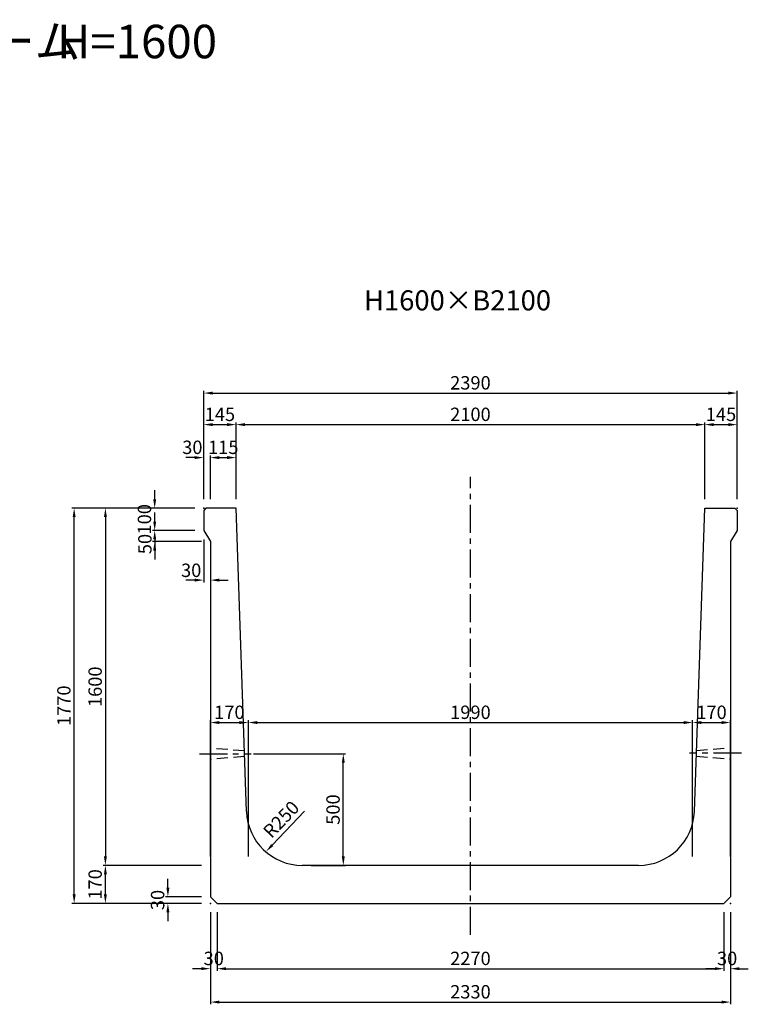
# Model space of a CAD drawing. Extents: x -1414 to 20846, y 4468 to 12982.
# Drawn here: x 9627 to 12892, y 8573 to 12982 of the extents above; entities that cross this region are included whole.
import ezdxf
from ezdxf.enums import TextEntityAlignment as Align

# ---------------------------------------------------------------- set-up
doc = ezdxf.new("R2010")
doc.units = 0
doc.header["$LTSCALE"] = 200
doc.header["$MEASUREMENT"] = 0
doc.linetypes.add('CENTER', pattern=[2, 1.25, -0.25, 0.25, -0.25])
doc.linetypes.add('HIDDEN', pattern=[0.375, 0.25, -0.125])
doc.layers.get('DEFPOINTS').update_dxf_attribs({"linetype": 'CONTINUOUS'})
for name, color, linetype in [('1HASEN', 5, 'CENTER'), ('HAIKIN', 2, 'CONTINUOUS'), ('HASEN', 4, 'HIDDEN'), ('SEIHIN', 3, 'CONTINUOUS'), ('SUNPOU', 1, 'CONTINUOUS')]:
    doc.layers.add(name, color=color, linetype=linetype)
doc.styles.get("Standard").update_dxf_attribs({"font": 'TXT.shx', "width": 0.8, "bigfont": 'BIGFONT.shx'})
doc.dimstyles.new('A3-20', dxfattribs={"dimscale": 20, "dimtxt": 3, "dimasz": 2, "dimexe": 0.5, "dimexo": 2, "dimgap": 0.8, "dimtad": 1, "dimdec": 0, "dimdsep": 46, "dimtxsty": 'STANDARD', "dimcen": 0, "dimadec": 4, "dimazin": 0, "dimtfac": 1, "dimtdec": 0, "dimtix": 1, "dimtofl": 0, "dimtmove": 2, "dimatfit": 3, "dimfxl": 1, "dimtvp": 1, "dimtolj": 1, "dimarcsym": 0})

# ---------------------------------------------------------------- blocks, each defined once
blk = doc.blocks.new('*D2526')
at = {"layer": 'DEFPOINTS', "color": 0, "transparency": 16777216}
for p in [(10451.9, 10695.1), (10481.9, 10645.1), (10481.9, 10472.6)]:
    blk.add_point(p, dxfattribs=at)
at = {"layer": 'SUNPOU', "color": 0, "lineweight": -2, "transparency": 16777216}
for p, q in [((10451.9, 10655.1), (10451.9, 10462.6)), ((10481.9, 10605.1), (10481.9, 10462.6)), ((10411.9, 10472.6), (10371.9, 10472.6)), ((10521.9, 10472.6), (10561.9, 10472.6))]:
    blk.add_line(p, q, dxfattribs=at)
at = {"layer": 'SUNPOU', "color": 0, "transparency": 16777216}
for points in [[(10411.9, 10479.3), (10411.9, 10466), (10451.9, 10472.6)], [(10521.9, 10479.3), (10521.9, 10466), (10481.9, 10472.6)]]:
    blk.add_solid(points, dxfattribs=at)
at = {"layer": 'SUNPOU', "color": 0, "transparency": 16777216, "insert": (10395.7, 10516.6), "char_height": 60, "attachment_point": 5}
blk.add_mtext('\\A1;30', dxfattribs=at)
blk = doc.blocks.new('*D2527')
at = {"layer": 'DEFPOINTS', "color": 0, "transparency": 16777216}
for p in [(10904, 9438.4), (10731.6, 9257.4)]:
    blk.add_point(p, dxfattribs=at)
at = {"layer": 'SUNPOU', "color": 0, "lineweight": -2, "transparency": 16777216}
blk.add_line((10904, 9438.4), (10759.2, 9286.4), dxfattribs=at)
at = {"layer": 'SUNPOU', "color": 0, "transparency": 16777216}
blk.add_solid([(10754.4, 9291), (10764, 9281.8), (10731.6, 9257.4)], dxfattribs=at)
at = {"layer": 'SUNPOU', "color": 0, "transparency": 16777216, "insert": (10798.9, 9401.3), "char_height": 60, "attachment_point": 5, "rotation": 46.398}
blk.add_mtext('\\A1;R250', dxfattribs=at)
blk = doc.blocks.new('*D2528')
at = {"layer": 'DEFPOINTS', "color": 0, "transparency": 16777216}
for p in [(9871.4, 10795.1), (10451.9, 10795.1), (10481.9, 9025.1)]:
    blk.add_point(p, dxfattribs=at)
at = {"layer": 'SUNPOU', "color": 0, "lineweight": -2, "transparency": 16777216}
for p, q in [((10411.9, 10795.1), (9861.4, 10795.1)), ((9871.4, 9065.1), (9871.4, 10755.1)), ((10441.9, 9025.1), (9861.4, 9025.1))]:
    blk.add_line(p, q, dxfattribs=at)
at = {"layer": 'SUNPOU', "color": 0, "transparency": 16777216}
for points in [[(9864.8, 10755.1), (9878.1, 10755.1), (9871.4, 10795.1)], [(9864.8, 9065.1), (9878.1, 9065.1), (9871.4, 9025.1)]]:
    blk.add_solid(points, dxfattribs=at)
at = {"layer": 'SUNPOU', "color": 0, "transparency": 16777216, "insert": (9825.4, 9910.1), "char_height": 60, "attachment_point": 5, "rotation": 90}
blk.add_mtext('\\A1;1770', dxfattribs=at)
blk = doc.blocks.new('*D2529')
at = {"layer": 'DEFPOINTS', "color": 0, "transparency": 16777216}
for p in [(10011.4, 9195.1), (10481.9, 9195.1), (10481.9, 9025.1)]:
    blk.add_point(p, dxfattribs=at)
at = {"layer": 'SUNPOU', "color": 0, "lineweight": -2, "transparency": 16777216}
for p, q in [((10441.9, 9195.1), (10001.4, 9195.1)), ((10011.4, 9065.1), (10011.4, 9155.1)), ((10441.9, 9025.1), (10001.4, 9025.1))]:
    blk.add_line(p, q, dxfattribs=at)
at = {"layer": 'SUNPOU', "color": 0, "transparency": 16777216}
for points in [[(10004.8, 9155.1), (10018.1, 9155.1), (10011.4, 9195.1)], [(10004.8, 9065.1), (10018.1, 9065.1), (10011.4, 9025.1)]]:
    blk.add_solid(points, dxfattribs=at)
at = {"layer": 'SUNPOU', "color": 0, "transparency": 16777216, "insert": (9965.4, 9110.1), "char_height": 60, "attachment_point": 5, "rotation": 90}
blk.add_mtext('\\A1;170', dxfattribs=at)
blk = doc.blocks.new('*D2530')
at = {"layer": 'DEFPOINTS', "color": 0, "transparency": 16777216}
for p in [(10451.9, 10795.1), (10232.3, 10695.1), (10451.9, 10695.1)]:
    blk.add_point(p, dxfattribs=at)
at = {"layer": 'SUNPOU', "color": 0, "lineweight": -2, "transparency": 16777216}
for p, q in [((10232.3, 10835.1), (10232.3, 10875.1)), ((10411.9, 10795.1), (10222.3, 10795.1)), ((10411.9, 10695.1), (10222.3, 10695.1)), ((10232.3, 10655.1), (10232.3, 10615.1))]:
    blk.add_line(p, q, dxfattribs=at)
at = {"layer": 'SUNPOU', "color": 0, "transparency": 16777216}
for points in [[(10225.6, 10835.1), (10238.9, 10835.1), (10232.3, 10795.1)], [(10225.6, 10655.1), (10238.9, 10655.1), (10232.3, 10695.1)]]:
    blk.add_solid(points, dxfattribs=at)
at = {"layer": 'SUNPOU', "color": 0, "transparency": 16777216, "insert": (10186.3, 10745.1), "char_height": 60, "attachment_point": 5, "rotation": 90}
blk.add_mtext('\\A1;100', dxfattribs=at)
blk = doc.blocks.new('*D2531')
at = {"layer": 'DEFPOINTS', "color": 0, "transparency": 16777216}
for p in [(10451.9, 10695.1), (10232.3, 10645.1), (10481.9, 10645.1)]:
    blk.add_point(p, dxfattribs=at)
at = {"layer": 'SUNPOU', "color": 0, "lineweight": -2, "transparency": 16777216}
for p, q in [((10232.3, 10735.1), (10232.3, 10775.1)), ((10411.9, 10695.1), (10222.3, 10695.1)), ((10441.9, 10645.1), (10222.3, 10645.1)), ((10232.3, 10605.1), (10232.3, 10565.1))]:
    blk.add_line(p, q, dxfattribs=at)
at = {"layer": 'SUNPOU', "color": 0, "transparency": 16777216}
for points in [[(10225.6, 10735.1), (10238.9, 10735.1), (10232.3, 10695.1)], [(10225.6, 10605.1), (10238.9, 10605.1), (10232.3, 10645.1)]]:
    blk.add_solid(points, dxfattribs=at)
at = {"layer": 'SUNPOU', "color": 0, "transparency": 16777216, "insert": (10188.3, 10634.2), "char_height": 60, "attachment_point": 5, "rotation": 90}
blk.add_mtext('\\A1;50', dxfattribs=at)
blk = doc.blocks.new('*D2532')
at = {"layer": 'DEFPOINTS', "color": 0, "transparency": 16777216}
for p in [(12841.9, 11310.2), (10451.9, 10795.1), (12841.9, 10795.1)]:
    blk.add_point(p, dxfattribs=at)
at = {"layer": 'SUNPOU', "color": 0, "lineweight": -2, "transparency": 16777216}
for p, q in [((10451.9, 10835.1), (10451.9, 11320.2)), ((10491.9, 11310.2), (12801.9, 11310.2)), ((12841.9, 10835.1), (12841.9, 11320.2))]:
    blk.add_line(p, q, dxfattribs=at)
at = {"layer": 'SUNPOU', "color": 0, "transparency": 16777216}
for points in [[(10491.9, 11316.8), (10491.9, 11303.5), (10451.9, 11310.2)], [(12801.9, 11316.8), (12801.9, 11303.5), (12841.9, 11310.2)]]:
    blk.add_solid(points, dxfattribs=at)
at = {"layer": 'SUNPOU', "color": 0, "transparency": 16777216, "insert": (11646.9, 11356.2), "char_height": 60, "attachment_point": 5}
blk.add_mtext('\\A1;2390', dxfattribs=at)
blk = doc.blocks.new('*D2533')
at = {"layer": 'DEFPOINTS', "color": 0, "transparency": 16777216}
for p in [(10596.9, 11169), (10451.9, 10795.1), (10596.9, 10795.1)]:
    blk.add_point(p, dxfattribs=at)
at = {"layer": 'SUNPOU', "color": 0, "lineweight": -2, "transparency": 16777216}
for p, q in [((10451.9, 10835.1), (10451.9, 11179)), ((10491.9, 11169), (10556.9, 11169)), ((10596.9, 10835.1), (10596.9, 11179))]:
    blk.add_line(p, q, dxfattribs=at)
at = {"layer": 'SUNPOU', "color": 0, "transparency": 16777216}
for points in [[(10491.9, 11175.7), (10491.9, 11162.3), (10451.9, 11169)], [(10556.9, 11175.7), (10556.9, 11162.3), (10596.9, 11169)]]:
    blk.add_solid(points, dxfattribs=at)
at = {"layer": 'SUNPOU', "color": 0, "transparency": 16777216, "insert": (10524.4, 11215), "char_height": 60, "attachment_point": 5}
blk.add_mtext('\\A1;145', dxfattribs=at)
blk = doc.blocks.new('*D2534')
at = {"layer": 'DEFPOINTS', "color": 0, "transparency": 16777216}
for p in [(10481.9, 11021.3), (10451.9, 10795.1), (10481.9, 10795.1)]:
    blk.add_point(p, dxfattribs=at)
at = {"layer": 'SUNPOU', "color": 0, "lineweight": -2, "transparency": 16777216}
for p, q in [((10451.9, 10835.1), (10451.9, 11031.3)), ((10481.9, 10835.1), (10481.9, 11031.3)), ((10411.9, 11021.3), (10371.9, 11021.3)), ((10521.9, 11021.3), (10561.9, 11021.3))]:
    blk.add_line(p, q, dxfattribs=at)
at = {"layer": 'SUNPOU', "color": 0, "transparency": 16777216}
for points in [[(10411.9, 11028), (10411.9, 11014.6), (10451.9, 11021.3)], [(10521.9, 11028), (10521.9, 11014.6), (10481.9, 11021.3)]]:
    blk.add_solid(points, dxfattribs=at)
at = {"layer": 'SUNPOU', "color": 0, "transparency": 16777216, "insert": (10401, 11067.3), "char_height": 60, "attachment_point": 5}
blk.add_mtext('\\A1;30', dxfattribs=at)
blk = doc.blocks.new('*D2535')
at = {"layer": 'DEFPOINTS', "color": 0, "transparency": 16777216}
for p in [(10596.9, 11021.3), (10481.9, 10795.1), (10596.9, 10795.1)]:
    blk.add_point(p, dxfattribs=at)
at = {"layer": 'SUNPOU', "color": 0, "lineweight": -2, "transparency": 16777216}
for p, q in [((10481.9, 10835.1), (10481.9, 11031.3)), ((10596.9, 10835.1), (10596.9, 11031.3)), ((10521.9, 11021.3), (10556.9, 11021.3))]:
    blk.add_line(p, q, dxfattribs=at)
at = {"layer": 'SUNPOU', "color": 0, "transparency": 16777216}
for points in [[(10521.9, 11028), (10521.9, 11014.6), (10481.9, 11021.3)], [(10556.9, 11028), (10556.9, 11014.6), (10596.9, 11021.3)]]:
    blk.add_solid(points, dxfattribs=at)
at = {"layer": 'SUNPOU', "color": 0, "transparency": 16777216, "insert": (10539.4, 11067.3), "char_height": 60, "attachment_point": 5}
blk.add_mtext('\\A1;115', dxfattribs=at)
blk = doc.blocks.new('*D2536')
at = {"layer": 'DEFPOINTS', "color": 0, "transparency": 16777216}
for p in [(12696.9, 11169), (10596.9, 10795.1), (12696.9, 10795.1)]:
    blk.add_point(p, dxfattribs=at)
at = {"layer": 'SUNPOU', "color": 0, "lineweight": -2, "transparency": 16777216}
for p, q in [((10596.9, 10835.1), (10596.9, 11179)), ((10636.9, 11169), (12656.9, 11169)), ((12696.9, 10835.1), (12696.9, 11179))]:
    blk.add_line(p, q, dxfattribs=at)
at = {"layer": 'SUNPOU', "color": 0, "transparency": 16777216}
for points in [[(10636.9, 11175.7), (10636.9, 11162.3), (10596.9, 11169)], [(12656.9, 11175.7), (12656.9, 11162.3), (12696.9, 11169)]]:
    blk.add_solid(points, dxfattribs=at)
at = {"layer": 'SUNPOU', "color": 0, "transparency": 16777216, "insert": (11646.9, 11215), "char_height": 60, "attachment_point": 5}
blk.add_mtext('\\A1;2100', dxfattribs=at)
blk = doc.blocks.new('*D2537')
at = {"layer": 'DEFPOINTS', "color": 0, "transparency": 16777216}
for p in [(12841.9, 11169), (12696.9, 10795.1), (12841.9, 10795.1)]:
    blk.add_point(p, dxfattribs=at)
at = {"layer": 'SUNPOU', "color": 0, "lineweight": -2, "transparency": 16777216}
for p, q in [((12696.9, 10835.1), (12696.9, 11179)), ((12736.9, 11169), (12801.9, 11169)), ((12841.9, 10835.1), (12841.9, 11179))]:
    blk.add_line(p, q, dxfattribs=at)
at = {"layer": 'SUNPOU', "color": 0, "transparency": 16777216}
for points in [[(12736.9, 11175.7), (12736.9, 11162.3), (12696.9, 11169)], [(12801.9, 11175.7), (12801.9, 11162.3), (12841.9, 11169)]]:
    blk.add_solid(points, dxfattribs=at)
at = {"layer": 'SUNPOU', "color": 0, "transparency": 16777216, "insert": (12769.4, 11215), "char_height": 60, "attachment_point": 5}
blk.add_mtext('\\A1;145', dxfattribs=at)
blk = doc.blocks.new('*D2538')
at = {"layer": 'DEFPOINTS', "color": 0, "transparency": 16777216}
for p in [(10481.9, 9025.1), (12811.9, 9025.1), (12811.9, 8583.1)]:
    blk.add_point(p, dxfattribs=at)
at = {"layer": 'SUNPOU', "color": 0, "lineweight": -2, "transparency": 16777216}
for p, q in [((10481.9, 8985.1), (10481.9, 8573.1)), ((12811.9, 8985.1), (12811.9, 8573.1)), ((10521.9, 8583.1), (12771.9, 8583.1))]:
    blk.add_line(p, q, dxfattribs=at)
at = {"layer": 'SUNPOU', "color": 0, "transparency": 16777216}
for points in [[(10521.9, 8589.7), (10521.9, 8576.4), (10481.9, 8583.1)], [(12771.9, 8589.7), (12771.9, 8576.4), (12811.9, 8583.1)]]:
    blk.add_solid(points, dxfattribs=at)
at = {"layer": 'SUNPOU', "color": 0, "transparency": 16777216, "insert": (11646.9, 8629.1), "char_height": 60, "attachment_point": 5}
blk.add_mtext('\\A1;2330', dxfattribs=at)
blk = doc.blocks.new('*D2539')
at = {"layer": 'DEFPOINTS', "color": 0, "transparency": 16777216}
for p in [(10481.9, 9025.1), (10511.9, 9025.1), (10511.9, 8732.6)]:
    blk.add_point(p, dxfattribs=at)
at = {"layer": 'SUNPOU', "color": 0, "lineweight": -2, "transparency": 16777216}
for p, q in [((10481.9, 8985.1), (10481.9, 8722.6)), ((10511.9, 8985.1), (10511.9, 8722.6)), ((10441.9, 8732.6), (10401.9, 8732.6)), ((10551.9, 8732.6), (10591.9, 8732.6))]:
    blk.add_line(p, q, dxfattribs=at)
at = {"layer": 'SUNPOU', "color": 0, "transparency": 16777216}
for points in [[(10441.9, 8739.3), (10441.9, 8726), (10481.9, 8732.6)], [(10551.9, 8739.3), (10551.9, 8726), (10511.9, 8732.6)]]:
    blk.add_solid(points, dxfattribs=at)
at = {"layer": 'SUNPOU', "color": 0, "transparency": 16777216, "insert": (10496.9, 8778.6), "char_height": 60, "attachment_point": 5}
blk.add_mtext('\\A1;30', dxfattribs=at)
blk = doc.blocks.new('*D2540')
at = {"layer": 'DEFPOINTS', "color": 0, "transparency": 16777216}
for p in [(10511.9, 9025.1), (12781.9, 9025.1), (12781.9, 8732.6)]:
    blk.add_point(p, dxfattribs=at)
at = {"layer": 'SUNPOU', "color": 0, "lineweight": -2, "transparency": 16777216}
for p, q in [((10511.9, 8985.1), (10511.9, 8722.6)), ((12781.9, 8985.1), (12781.9, 8722.6)), ((10551.9, 8732.6), (12741.9, 8732.6))]:
    blk.add_line(p, q, dxfattribs=at)
at = {"layer": 'SUNPOU', "color": 0, "transparency": 16777216}
for points in [[(10551.9, 8739.3), (10551.9, 8726), (10511.9, 8732.6)], [(12741.9, 8739.3), (12741.9, 8726), (12781.9, 8732.6)]]:
    blk.add_solid(points, dxfattribs=at)
at = {"layer": 'SUNPOU', "color": 0, "transparency": 16777216, "insert": (11646.9, 8778.6), "char_height": 60, "attachment_point": 5}
blk.add_mtext('\\A1;2270', dxfattribs=at)
blk = doc.blocks.new('*D2541')
at = {"layer": 'DEFPOINTS', "color": 0, "transparency": 16777216}
for p in [(12781.9, 9025.1), (12811.9, 9025.1), (12811.9, 8732.6)]:
    blk.add_point(p, dxfattribs=at)
at = {"layer": 'SUNPOU', "color": 0, "lineweight": -2, "transparency": 16777216}
for p, q in [((12781.9, 8985.1), (12781.9, 8722.6)), ((12811.9, 8985.1), (12811.9, 8722.6)), ((12741.9, 8732.6), (12701.9, 8732.6)), ((12851.9, 8732.6), (12891.9, 8732.6))]:
    blk.add_line(p, q, dxfattribs=at)
at = {"layer": 'SUNPOU', "color": 0, "transparency": 16777216}
for points in [[(12741.9, 8739.3), (12741.9, 8726), (12781.9, 8732.6)], [(12851.9, 8739.3), (12851.9, 8726), (12811.9, 8732.6)]]:
    blk.add_solid(points, dxfattribs=at)
at = {"layer": 'SUNPOU', "color": 0, "transparency": 16777216, "insert": (12796.9, 8778.6), "char_height": 60, "attachment_point": 5}
blk.add_mtext('\\A1;30', dxfattribs=at)
blk = doc.blocks.new('*D2542')
at = {"layer": 'DEFPOINTS', "color": 0, "transparency": 16777216}
for p in [(10291.4, 9055.1), (10481.9, 9055.1), (10481.9, 9025.1)]:
    blk.add_point(p, dxfattribs=at)
at = {"layer": 'SUNPOU', "color": 0, "lineweight": -2, "transparency": 16777216}
for p, q in [((10291.4, 9095.1), (10291.4, 9135.1)), ((10441.9, 9055.1), (10281.4, 9055.1)), ((10441.9, 9025.1), (10281.4, 9025.1)), ((10291.4, 8985.1), (10291.4, 8945.1))]:
    blk.add_line(p, q, dxfattribs=at)
at = {"layer": 'SUNPOU', "color": 0, "transparency": 16777216}
for points in [[(10284.8, 9095.1), (10298.1, 9095.1), (10291.4, 9055.1)], [(10284.8, 8985.1), (10298.1, 8985.1), (10291.4, 9025.1)]]:
    blk.add_solid(points, dxfattribs=at)
at = {"layer": 'SUNPOU', "color": 0, "transparency": 16777216, "insert": (10245.4, 9040.1), "char_height": 60, "attachment_point": 5, "rotation": 90}
blk.add_mtext('\\A1;30', dxfattribs=at)
blk = doc.blocks.new('*D2543')
at = {"layer": 'DEFPOINTS', "color": 0, "transparency": 16777216}
for p in [(10634.7, 9695.1), (11077.3, 9695.1), (10893.4, 9195.1)]:
    blk.add_point(p, dxfattribs=at)
at = {"layer": 'SUNPOU', "color": 0, "lineweight": -2, "transparency": 16777216}
for p, q in [((10674.7, 9695.1), (11087.3, 9695.1)), ((11077.3, 9235.1), (11077.3, 9655.1)), ((10933.4, 9195.1), (11087.3, 9195.1))]:
    blk.add_line(p, q, dxfattribs=at)
at = {"layer": 'SUNPOU', "color": 0, "transparency": 16777216}
for points in [[(11070.6, 9655.1), (11083.9, 9655.1), (11077.3, 9695.1)], [(11070.6, 9235.1), (11083.9, 9235.1), (11077.3, 9195.1)]]:
    blk.add_solid(points, dxfattribs=at)
at = {"layer": 'SUNPOU', "color": 0, "transparency": 16777216, "insert": (11031.3, 9445.1), "char_height": 60, "attachment_point": 5, "rotation": 90}
blk.add_mtext('\\A1;500', dxfattribs=at)
blk = doc.blocks.new('*D2544')
at = {"layer": 'DEFPOINTS', "color": 0, "transparency": 16777216}
for p in [(10451.9, 10795.1), (10011.4, 9195.1), (10481.9, 9195.1)]:
    blk.add_point(p, dxfattribs=at)
at = {"layer": 'SUNPOU', "color": 0, "lineweight": -2, "transparency": 16777216}
for p, q in [((10411.9, 10795.1), (10001.4, 10795.1)), ((10011.4, 10755.1), (10011.4, 9235.1)), ((10441.9, 9195.1), (10001.4, 9195.1))]:
    blk.add_line(p, q, dxfattribs=at)
at = {"layer": 'SUNPOU', "color": 0, "transparency": 16777216}
for points in [[(10004.8, 10755.1), (10018.1, 10755.1), (10011.4, 10795.1)], [(10004.8, 9235.1), (10018.1, 9235.1), (10011.4, 9195.1)]]:
    blk.add_solid(points, dxfattribs=at)
at = {"layer": 'SUNPOU', "color": 0, "transparency": 16777216, "insert": (9965.4, 9995.1), "char_height": 60, "attachment_point": 5, "rotation": 90}
blk.add_mtext('\\A1;1600', dxfattribs=at)
blk = doc.blocks.new('*D2545')
at = {"layer": 'DEFPOINTS', "color": 0, "transparency": 16777216}
for p in [(10651.9, 9834.8), (10481.9, 9195.1), (10651.9, 9195.1)]:
    blk.add_point(p, dxfattribs=at)
at = {"layer": 'SUNPOU', "color": 0, "lineweight": -2, "transparency": 16777216}
for p, q in [((10481.9, 9235.1), (10481.9, 9844.8)), ((10521.9, 9834.8), (10611.9, 9834.8)), ((10651.9, 9235.1), (10651.9, 9844.8))]:
    blk.add_line(p, q, dxfattribs=at)
at = {"layer": 'SUNPOU', "color": 0, "transparency": 16777216}
for points in [[(10521.9, 9841.5), (10521.9, 9828.1), (10481.9, 9834.8)], [(10611.9, 9841.5), (10611.9, 9828.1), (10651.9, 9834.8)]]:
    blk.add_solid(points, dxfattribs=at)
at = {"layer": 'SUNPOU', "color": 0, "transparency": 16777216, "insert": (10566.9, 9880.8), "char_height": 60, "attachment_point": 5}
blk.add_mtext('\\A1;170', dxfattribs=at)
blk = doc.blocks.new('*D2546')
at = {"layer": 'DEFPOINTS', "color": 0, "transparency": 16777216}
for p in [(12641.9, 9834.8), (10651.9, 9195.1), (12641.9, 9195.1)]:
    blk.add_point(p, dxfattribs=at)
at = {"layer": 'SUNPOU', "color": 0, "lineweight": -2, "transparency": 16777216}
for p, q in [((10651.9, 9235.1), (10651.9, 9844.8)), ((10691.9, 9834.8), (12601.9, 9834.8)), ((12641.9, 9235.1), (12641.9, 9844.8))]:
    blk.add_line(p, q, dxfattribs=at)
at = {"layer": 'SUNPOU', "color": 0, "transparency": 16777216}
for points in [[(10691.9, 9841.5), (10691.9, 9828.1), (10651.9, 9834.8)], [(12601.9, 9841.5), (12601.9, 9828.1), (12641.9, 9834.8)]]:
    blk.add_solid(points, dxfattribs=at)
at = {"layer": 'SUNPOU', "color": 0, "transparency": 16777216, "insert": (11646.9, 9880.8), "char_height": 60, "attachment_point": 5}
blk.add_mtext('\\A1;1990', dxfattribs=at)
blk = doc.blocks.new('*D2547')
at = {"layer": 'DEFPOINTS', "color": 0, "transparency": 16777216}
for p in [(12811.9, 9834.8), (12641.9, 9195.1), (12811.9, 9195.1)]:
    blk.add_point(p, dxfattribs=at)
at = {"layer": 'SUNPOU', "color": 0, "lineweight": -2, "transparency": 16777216}
for p, q in [((12641.9, 9235.1), (12641.9, 9844.8)), ((12681.9, 9834.8), (12771.9, 9834.8)), ((12811.9, 9235.1), (12811.9, 9844.8))]:
    blk.add_line(p, q, dxfattribs=at)
at = {"layer": 'SUNPOU', "color": 0, "transparency": 16777216}
for points in [[(12681.9, 9841.5), (12681.9, 9828.1), (12641.9, 9834.8)], [(12771.9, 9841.5), (12771.9, 9828.1), (12811.9, 9834.8)]]:
    blk.add_solid(points, dxfattribs=at)
at = {"layer": 'SUNPOU', "color": 0, "transparency": 16777216, "insert": (12726.9, 9880.8), "char_height": 60, "attachment_point": 5}
blk.add_mtext('\\A1;170', dxfattribs=at)

msp = doc.modelspace()

# ---------------------------------------------------------------- linework, layer by layer
at = {"layer": '1HASEN', "ltscale": 0.5}
for p, q in [((11646.9, 8884.6), (11646.9, 10935.1)), ((10433.1, 9695.1), (10664.8, 9695.1)), ((12860.6, 9697.1), (12628.9, 9697.1))]:
    msp.add_line(p, q, dxfattribs=at)
at = {"layer": 'DEFPOINTS'}
for p in [(10651.9, 9195.1), (12641.9, 9195.1)]:
    msp.add_point(p, dxfattribs=at)
at = {"layer": 'HASEN'}
for p, q in [((10634.3, 9707.6), (10481.9, 9720.1)), ((12659.5, 9709.6), (12811.9, 9722.1)), ((10635.1, 9682.6), (10481.9, 9670.1)), ((12658.6, 9684.6), (12811.9, 9672.1))]:
    msp.add_line(p, q, dxfattribs=at)
at = {"layer": 'SEIHIN'}
for p, q in [((10461.9, 10795.1), (10451.9, 10785.1)), ((10451.9, 10785.1), (10451.9, 10695.1)), ((10481.9, 10795.1), (10461.9, 10795.1)), ((10596.9, 10795.1), (10481.9, 10795.1)), ((10643.6, 9436.5), (10596.9, 10795.1)), ((12650.2, 9436.5), (12696.9, 10795.1)), ((12696.9, 10795.1), (12811.9, 10795.1)), ((12811.9, 10795.1), (12831.9, 10795.1)), ((12831.9, 10795.1), (12841.9, 10785.1)), ((12841.9, 10785.1), (12841.9, 10695.1)), ((10451.9, 10695.1), (10481.9, 10645.1)), ((12841.9, 10695.1), (12811.9, 10645.1)), ((10481.9, 10645.1), (10481.9, 9055.1)), ((12811.9, 10645.1), (12811.9, 9055.1)), ((12400.3, 9195.1), (10893.4, 9195.1)), ((10481.9, 9055.1), (10511.9, 9025.1)), ((12811.9, 9055.1), (12781.9, 9025.1)), ((10511.9, 9025.1), (12781.9, 9025.1))]:
    msp.add_line(p, q, dxfattribs=at)
for centre, start, end in [((10893.4, 9445.1), 181.9688, 270), ((12400.3, 9445.1), 270, 358.0312)]:
    msp.add_arc(centre, 250, start, end, dxfattribs=at)
for p in [(10481.9, 9025.1), (12811.9, 9025.1)]:
    msp.add_point(p, dxfattribs=at)
at = {"layer": 'SUNPOU'}
for p in [(10451.9, 10795.1), (12841.9, 10795.1)]:
    msp.add_point(p, dxfattribs=at)

# ---------------------------------------------------------------- texts
at = {"layer": 'HAIKIN'}
for s, p in [('鉄筋コンクリート排水フリューム', (6829.6, 12809.6)), ('H=1600', (9795, 12809.6))]:
    msp.add_text(s, height=150, dxfattribs=at).set_placement(p)
msp.add_text('H1600×B2100', height=90, dxfattribs=at).set_placement((11589.1, 11680.5), align=Align.CENTER)

# ---------------------------------------------------------------- dimensions: what is measured, and where the dimension line sits
at = {"layer": 'SUNPOU'}
for base, p1, p2, picture, middle in [((12841.9, 11310.2), (10451.9, 10795.1), (12841.9, 10795.1), '*D2532', (11646.9, 11356.2)), ((10596.9, 11169), (10451.9, 10795.1), (10596.9, 10795.1), '*D2533', (10524.4, 11215)), ((12696.9, 11169), (10596.9, 10795.1), (12696.9, 10795.1), '*D2536', (11646.9, 11215)), ((12841.9, 11169), (12696.9, 10795.1), (12841.9, 10795.1), '*D2537', (12769.4, 11215)), ((10651.9, 9834.8), (10481.9, 9195.1), (10651.9, 9195.1), '*D2545', (10566.9, 9880.8)), ((12641.9, 9834.8), (10651.9, 9195.1), (12641.9, 9195.1), '*D2546', (11646.9, 9880.8)), ((12811.9, 9834.8), (12641.9, 9195.1), (12811.9, 9195.1), '*D2547', (12726.9, 9880.8)), ((10511.9, 8732.6), (10481.9, 9025.1), (10511.9, 9025.1), '*D2539', (10496.9, 8778.6)), ((12811.9, 8583.1), (10481.9, 9025.1), (12811.9, 9025.1), '*D2538', (11646.9, 8629.1)), ((12781.9, 8732.6), (10511.9, 9025.1), (12781.9, 9025.1), '*D2540', (11646.9, 8778.6)), ((12811.9, 8732.6), (12781.9, 9025.1), (12811.9, 9025.1), '*D2541', (12796.9, 8778.6))]:
    dim = msp.add_linear_dim(base=base, p1=p1, p2=p2, dimstyle='A3-20', dxfattribs=at)
    dim.commit()
    dim.dimension.update_dxf_attribs({"geometry": picture, "text_midpoint": middle})
for base, p1, p2, picture, middle in [((10481.9, 11021.3), (10451.9, 10795.1), (10481.9, 10795.1), '*D2534', (10401, 11067.3)), ((10596.9, 11021.3), (10481.9, 10795.1), (10596.9, 10795.1), '*D2535', (10539.4, 11067.3)), ((10481.9, 10472.6), (10451.9, 10695.1), (10481.9, 10645.1), '*D2526', (10395.7, 10516.6))]:
    dim = msp.add_linear_dim(base=base, p1=p1, p2=p2, dimstyle='A3-20', dxfattribs=at)
    dim.commit()
    dim.dimension.update_dxf_attribs({"geometry": picture, "text_midpoint": middle, "dimtype": 160})
for base, p1, p2, picture, middle in [((10232.3, 10695.1), (10451.9, 10795.1), (10451.9, 10695.1), '*D2530', (10186.3, 10745.1)), ((9871.4, 10795.1), (10481.9, 9025.1), (10451.9, 10795.1), '*D2528', (9825.4, 9910.1)), ((10011.4, 9195.1), (10451.9, 10795.1), (10481.9, 9195.1), '*D2544', (9965.4, 9995.1)), ((11077.3, 9695.1), (10893.4, 9195.1), (10634.7, 9695.1), '*D2543', (11031.3, 9445.1)), ((10011.4, 9195.1), (10481.9, 9025.1), (10481.9, 9195.1), '*D2529', (9965.4, 9110.1)), ((10291.4, 9055.1), (10481.9, 9025.1), (10481.9, 9055.1), '*D2542', (10245.4, 9040.1))]:
    dim = msp.add_linear_dim(base=base, p1=p1, p2=p2, angle=90, dimstyle='A3-20', dxfattribs=at)
    dim.commit()
    dim.dimension.update_dxf_attribs({"geometry": picture, "text_midpoint": middle})
dim = msp.add_linear_dim(base=(10232.3, 10645.1), p1=(10451.9, 10695.1), p2=(10481.9, 10645.1), angle=90, dimstyle='A3-20', dxfattribs=at)
dim.commit()
dim.dimension.update_dxf_attribs({"geometry": '*D2531', "text_midpoint": (10188.3, 10634.2), "dimtype": 160})
dim = msp.add_radius_dim(center=(10904, 9438.4), mpoint=(10731.6, 9257.4), dimstyle='A3-20', dxfattribs=at)
dim.commit()
dim.dimension.update_dxf_attribs({"geometry": '*D2527', "text_midpoint": (10798.9, 9401.3), "dimtype": 164})

doc.saveas('drawing.dxf')
